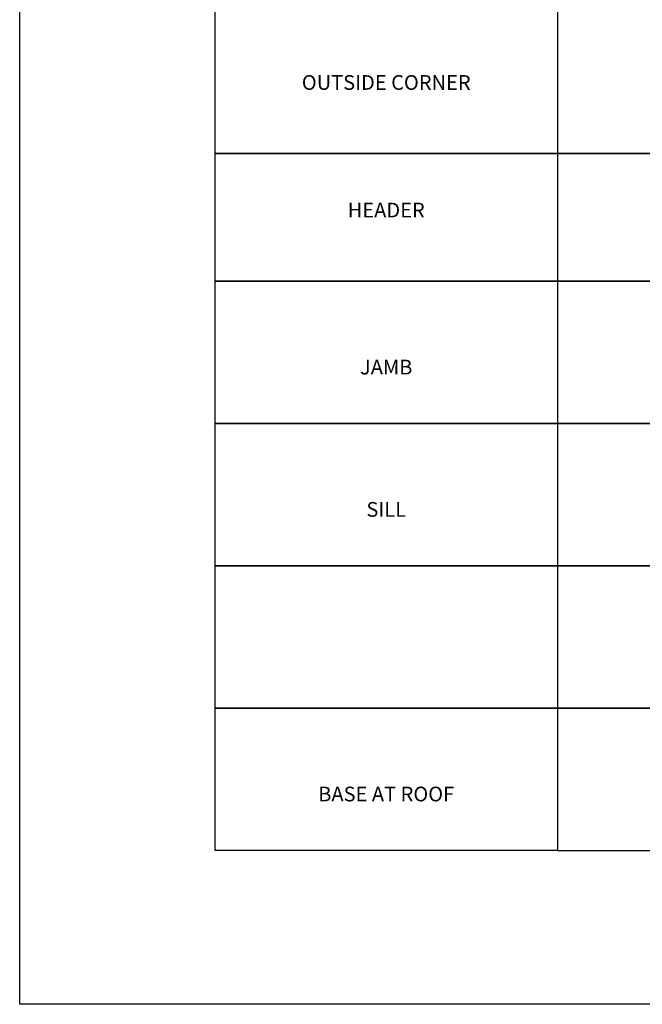
# Model space of a CAD drawing. Units: inches. Extents: x 141 to 789, y 786 to 1502.
# Drawn here: x 338 to 465, y 815 to 1016 of the extents above; entities that cross this region are included whole.
import ezdxf

# ---------------------------------------------------------------- set-up
doc = ezdxf.new("R2010")
doc.units = ezdxf.units.IN
doc.header["$MEASUREMENT"] = 0
doc.styles.add('smart', font='arialbd.ttf')

msp = doc.modelspace()

# ---------------------------------------------------------------- linework, layer by layer
at = {"layer": 'DEFPOINTS'}
for points in [[(337.71983, 1321.12469), (560.84621, 1321.12469), (560.84621, 815.22867), (337.71983, 815.22867)], [(377.56814, 1020.7132), (447.40332, 1020.7132), (447.40332, 988.69425), (377.56814, 988.69425)], [(517.23849, 1020.7132), (447.40332, 1020.7132), (447.40332, 988.69425), (517.23849, 988.69425)], [(377.56814, 988.69425), (447.40332, 988.69425), (447.40332, 962.6753), (377.56814, 962.6753)], [(517.23849, 988.69425), (447.40332, 988.69425), (447.40332, 962.6753), (517.23849, 962.6753)], [(377.56814, 962.6753), (447.40332, 962.6753), (447.40332, 933.65634), (377.56814, 933.65634)], [(517.23849, 962.6753), (447.40332, 962.6753), (447.40332, 933.65634), (517.23849, 933.65634)], [(377.56814, 933.65634), (447.40332, 933.65634), (447.40332, 904.63739), (377.56814, 904.63739)], [(517.23849, 933.65634), (447.40332, 933.65634), (447.40332, 904.63739), (517.23849, 904.63739)], [(377.56814, 904.63739), (447.40332, 904.63739), (447.40332, 875.61843), (377.56814, 875.61843)], [(517.23849, 904.63739), (447.40332, 904.63739), (447.40332, 875.61843), (517.23849, 875.61843)], [(377.56814, 875.61843), (447.40332, 875.61843), (447.40332, 846.59948), (377.56814, 846.59948)], [(517.23849, 875.61843), (447.40332, 875.61843), (447.40332, 846.59948), (517.23849, 846.59948)]]:
    msp.add_lwpolyline(points, close=True, dxfattribs=at)

# ---------------------------------------------------------------- texts
at = {"layer": 'DEFPOINTS', "char_height": 3, "width": 69.8351742, "attachment_point": 2, "style": 'smart'}
for s, insert in [('OUTSIDE CORNER', (412.48573, 1004.70373)), ('HEADER', (412.48573, 978.68477)), ('JAMB', (412.48573, 946.66582)), ('SILL', (412.48573, 917.64687)), ('BASE AT ROOF', (412.48573, 859.60896))]:
    msp.add_mtext(s, dxfattribs=dict(at, insert=insert))

doc.saveas('drawing.dxf')
